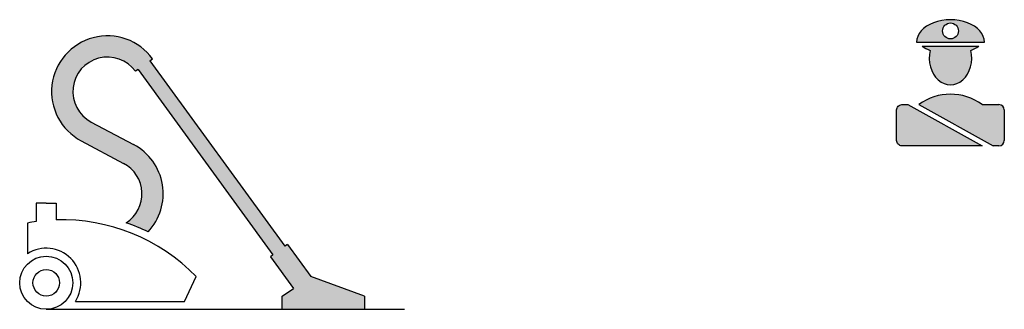
# Model space of a CAD drawing. Units: millimetres. Extents: x -686 to 2270, y 990 to 1400.
# Drawn here: x 716 to 1457, y 1013 to 1231 of the extents above; entities that cross this region are included whole.
import ezdxf

# ---------------------------------------------------------------- set-up
doc = ezdxf.new("R2010")
doc.units = ezdxf.units.MM

msp = doc.modelspace()

# ---------------------------------------------------------------- hatches: boundary and pattern name
h = msp.add_hatch(color=5)
h.dxf.hatch_style = 1
edge = h.paths.add_edge_path()
edge.add_ellipse((1416.116, 1213.691), major_axis=(25.5, 0), ratio=0.6666667, start_angle=0, end_angle=180)
edge.add_line((1390.616, 1213.691), (1441.616, 1213.691))
h.paths.add_polyline_path([(1410.116, 1222.191, -1), (1422.116, 1222.191, -1)], flags=16)
h.paths.add_polyline_path([(1452.616, 1166.691), (1439.953, 1166.691, 0.3305183), (1392.278, 1166.691), (1448.204, 1135.691), (1452.616, 1135.691, 0.4142136), (1456.616, 1139.691), (1456.616, 1162.691, 0.4142136)])
h.paths.add_polyline_path([(1384.027, 1166.691), (1379.616, 1166.691, 0.4142136), (1375.616, 1162.691), (1375.616, 1139.691, 0.4142136), (1379.616, 1135.691), (1439.953, 1135.691)])
msp.add_hatch(color=1).paths.add_polyline_path([(934.857, 1037.161), (917.224, 1061.431), (915.201, 1059.962), (813.66, 1199.721), (815.683, 1201.191, 1.2571723), (761.986, 1139.42), (793.91, 1122.445, -0.5705329), (795.931, 1077.727, -0.0305944), (812.386, 1070.808, 0.493522), (801.422, 1136.573), (769.498, 1153.547, -1.2571723), (802.738, 1191.786), (804.761, 1193.255), (906.302, 1053.496), (904.405, 1052.118), (921.713, 1028.295), (913.127, 1022.504), (913.127, 1012.504), (975.127, 1012.504), (975.127, 1022.504)])
h = msp.add_hatch(color=5)
edge = h.paths.add_edge_path()
edge.add_ellipse((1416.116, 1201.88), major_axis=(0, -20.311), ratio=0.7877641, start_angle=253.717376, end_angle=466.282624)
edge.add_arc((1416.116, 1244.509), 40, 292.578952, 302.27978)
edge.add_line((1437.478, 1210.691), (1394.753, 1210.691))
edge.add_arc((1416.116, 1244.509), 40, 237.72022, 247.421048)

# ---------------------------------------------------------------- linework, layer by layer
for p, q in [((1390.616, 1213.691), (1441.616, 1213.691)), ((1394.753, 1210.691), (1437.478, 1210.691)), ((813.66, 1199.721), (815.683, 1201.191)), ((804.761, 1193.255), (802.738, 1191.786)), ((804.761, 1193.255), (906.302, 1053.496)), ((813.66, 1199.721), (915.201, 1059.962)), ((1384.027, 1166.691), (1439.953, 1135.691)), ((1392.278, 1166.691), (1448.204, 1135.691)), ((1439.953, 1166.691), (1452.616, 1166.691)), ((1456.616, 1162.691), (1456.616, 1139.691)), ((769.498, 1153.547), (801.422, 1136.573)), ((761.986, 1139.42), (793.91, 1122.445)), ((1452.616, 1135.691), (1448.204, 1135.691)), ((735.704, 1092.504), (728.204, 1092.504)), ((728.204, 1092.504), (728.204, 1078.573)), ((735.704, 1092.504), (743.204, 1092.504)), ((743.204, 1092.504), (743.204, 1079.862)), ((721.704, 1077.504), (721.704, 1054.412)), ((917.224, 1061.431), (915.201, 1059.962)), ((917.224, 1061.431), (915.201, 1059.962)), ((917.224, 1061.431), (934.857, 1037.161)), ((906.302, 1053.496), (904.405, 1052.118)), ((904.405, 1052.118), (921.713, 1028.295)), ((839.704, 1018.504), (848.404, 1037.161)), ((975.127, 1022.504), (934.857, 1037.161)), ((913.127, 1022.504), (921.713, 1028.295)), ((913.127, 1012.504), (913.127, 1022.504)), ((975.127, 1022.504), (975.127, 1012.504)), ((757.613, 1018.504), (839.704, 1018.504)), ((735.704, 1012.504), (893.281, 1012.504)), ((893.281, 1012.504), (1005.319, 1012.504))]:
    msp.add_line(p, q)
msp.add_lwpolyline([(1439.953, 1135.691), (1379.616, 1135.691, -0.4142136), (1375.616, 1139.691), (1375.616, 1162.691, -0.4142136), (1379.616, 1166.691), (1384.027, 1166.691)], format="xyb")
for centre, radius in [((1416.116, 1222.191), 6), ((735.704, 1032.504), 20), ((735.704, 1032.504), 10)]:
    msp.add_circle(centre, radius)
for centre, radius, start, end in [((781.704, 1176.504), 42, 36, 242), ((1416.116, 1244.509), 40, 237.72022, 247.421048), ((1416.116, 1244.509), 40, 292.578952, 302.27978), ((781.704, 1176.504), 26, 36, 242), ((1416.116, 1134.569), 40, 53.420668, 126.579332), ((1452.616, 1162.691), 4, 0, 90), ((781.704, 1099.489), 42, 316.930597, 62), ((1452.616, 1139.691), 4, 270, 0), ((781.704, 1099.489), 26, 303.175283, 62), ((747.672, 939.933), 146, 91.753912, 91.829104), ((747.672, 939.933), 140, 97.993533, 100.689696), ((747.672, 939.933), 140, 43.985988, 91.829104), ((747.672, 939.933), 146, 63.688987, 70.698516), ((735.704, 1032.504), 26, 327.42103, 122.57897)]:
    msp.add_arc(centre, radius, start, end)
for centre, major_axis, ratio, start_param, end_param in [((1416.116, 1213.691), (25.5, 0), 0.6666667, 0, 3.1415927), ((1416.116, 1201.88), (0, -20.311), 0.7877641, 4.4282036, 8.138167)]:
    msp.add_ellipse(centre, major_axis=major_axis, ratio=ratio, start_param=start_param, end_param=end_param)

doc.saveas('drawing.dxf')
